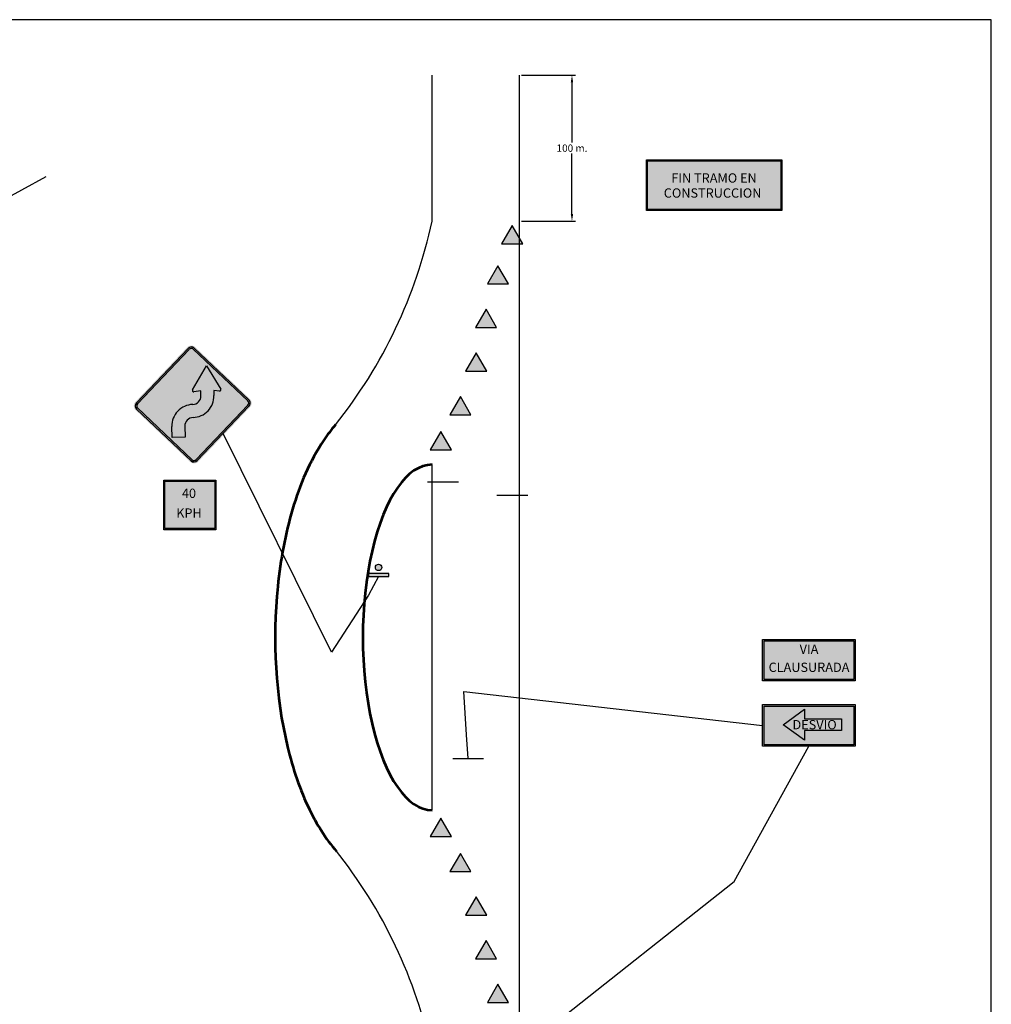
# Model space of a CAD drawing. Units: metres. Extents: x 26.4 to 86.8, y 20.8 to 36.2.
# Drawn here: x 80.2 to 86.8, y 27.5 to 34.2 of the extents above; entities that cross this region are included whole.
import ezdxf
from ezdxf.enums import TextEntityAlignment as Align

# ---------------------------------------------------------------- set-up
doc = ezdxf.new("R2010")
doc.units = ezdxf.units.M
doc.layers.get('0').update_dxf_attribs({"linetype": 'CONTINUOUS'})
for name, color, linetype in [('40-HATCH', 30, 'CONTINUOUS'), ('ACOTAR', 7, 'CONTINUOUS'), ('SIMBOLO_SEÑAL', 7, 'CONTINUOUS'), ('texcuadrillado', 8, 'CONTINUOUS'), ('XX', 7, 'CONTINUOUS')]:
    doc.layers.add(name, color=color, linetype=linetype)
doc.styles.add('arial', font='ARIAL.TTF')
doc.styles.get("Standard").update_dxf_attribs({"font": 'ARIAL.TTF'})

msp = doc.modelspace()

# ---------------------------------------------------------------- hatches: boundary and pattern name
h = msp.add_hatch(color=256)
h.paths.add_polyline_path([(85.3813, 33.2603), (84.4542, 33.2603), (84.4542, 32.9132), (85.3813, 32.9132)])
h.paths.add_polyline_path([(85.3738, 33.2528), (85.3738, 32.9207), (84.4617, 32.9207), (84.4617, 33.2528)], flags=16)
for points in [[(83.5347, 32.8096), (83.4623, 32.6843), (83.607, 32.6843)], [(83.4374, 32.535), (83.3651, 32.4096), (83.5098, 32.4096)], [(83.356, 32.2362), (83.2836, 32.1109), (83.4283, 32.1109)], [(83.2882, 31.9381), (83.2158, 31.8128), (83.3605, 31.8128)], [(83.1797, 31.6401), (83.1073, 31.5147), (83.252, 31.5147)], [(83.0465, 31.3985), (82.9741, 31.2732), (83.1189, 31.2732)], [(83.0465, 28.7528), (82.9741, 28.6275), (83.1189, 28.6275)], [(83.1797, 28.5112), (83.1073, 28.3859), (83.252, 28.3859)], [(83.2882, 28.2132), (83.2158, 28.0878), (83.3605, 28.0878)], [(83.356, 27.9151), (83.2836, 27.7897), (83.4283, 27.7897)], [(83.4374, 27.6163), (83.3651, 27.491), (83.5098, 27.491)]]:
    msp.add_hatch(color=256).paths.add_polyline_path(points)
at = {"layer": '40-HATCH', "lineweight": 53}
h = msp.add_hatch(color=30, dxfattribs=at)
h.dxf.hatch_style = 2
h.paths.add_polyline_path([(85.3738, 33.2528), (84.4617, 33.2528), (84.4617, 32.9207), (85.3738, 32.9207)])
h.paths.add_polyline_path([(84.5592, 33.0861), (85.2552, 33.0861), (85.2552, 33.1851), (84.5592, 33.1851)], flags=24)
h.paths.add_polyline_path([(84.5271, 32.9831), (85.2874, 32.9831), (85.2874, 33.082), (84.5271, 33.082)], flags=24)
h = msp.add_hatch(color=30, dxfattribs=at)
h.paths.add_polyline_path([(81.3645, 31.9773, 0.414214), (81.3085, 31.9758), (80.9542, 31.6023, 0.414214), (80.9556, 31.5463), (81.3292, 31.192, 0.198912), (81.3575, 31.1811, 0.198912), (81.3852, 31.1934), (81.7395, 31.567, 0.414214), (81.738, 31.623)])
h.paths.add_polyline_path([(81.3157, 31.969, -0.414214), (81.3577, 31.9701), (81.7312, 31.6158, -0.414214), (81.7323, 31.5738), (81.378, 31.2002, -0.414214), (81.336, 31.1991), (80.9624, 31.5535, -0.414214), (80.9613, 31.5955)], flags=16)
h.paths.add_polyline_path([(81.3229, 31.9622, -0.414214), (81.3508, 31.9629), (81.7244, 31.6086, -0.414214), (81.7251, 31.5806), (81.3708, 31.2071, -0.414214), (81.3428, 31.2063), (80.9693, 31.5607, -0.414214), (80.9685, 31.5886)], flags=0)
h.paths.add_polyline_path([(81.4423, 31.8496), (81.539, 31.6897, -0.626094), (81.5303, 31.6762), (81.4914, 31.6811), (81.4923, 31.6464, -0.414214), (81.3492, 31.4955, 0.414214), (81.2928, 31.4361), (81.2948, 31.3619), (81.2057, 31.3595), (81.2037, 31.4338, -0.414214), (81.3468, 31.5846, 0.414214), (81.4032, 31.6441), (81.4023, 31.6787), (81.3545, 31.6716, -0.630607), (81.3455, 31.6849)], flags=0)
at = {"layer": '40-HATCH'}
h = msp.add_hatch(color=0, dxfattribs=at)
h.paths.add_polyline_path([(81.148, 30.7273), (81.5056, 30.7273), (81.5056, 31.0669), (81.148, 31.0669)])
h.paths.add_polyline_path([(81.1555, 31.0594), (81.4981, 31.0594), (81.4981, 30.7348), (81.1555, 30.7348)], flags=16)
h.paths.add_polyline_path([(81.2137, 30.7931), (81.4287, 30.7931), (81.4287, 30.8888), (81.2137, 30.8888)], flags=8)
h.paths.add_polyline_path([(81.2554, 30.9274), (81.387, 30.9274), (81.387, 31.0251), (81.2554, 31.0251)], flags=8)
at = {"layer": '40-HATCH', "lineweight": 53}
h = msp.add_hatch(color=30, dxfattribs=at)
h.dxf.hatch_style = 2
h.paths.add_polyline_path([(81.1555, 30.7348), (81.4981, 30.7348), (81.4981, 31.0594), (81.1555, 31.0594)])
h.paths.add_polyline_path([(81.2137, 30.7931), (81.4287, 30.7931), (81.4287, 30.8888), (81.2137, 30.8888)], flags=24)
h.paths.add_polyline_path([(81.2554, 30.9274), (81.387, 30.9274), (81.387, 31.0251), (81.2554, 31.0251)], flags=24)
h = msp.add_hatch(color=0, dxfattribs=at)
h.paths.add_polyline_path([(82.5503, 30.427), (82.5503, 30.407), (82.6903, 30.407), (82.6903, 30.427)])
h.paths.add_polyline_path([(82.5978, 30.4692, 1), (82.6423, 30.4692, 1)])
at = {"layer": '40-HATCH'}
h = msp.add_hatch(color=0, dxfattribs=at)
h.paths.add_polyline_path([(85.2498, 29.6914), (85.8843, 29.6914), (85.8843, 29.9761), (85.2498, 29.9761)])
h.paths.add_polyline_path([(85.2597, 29.7013), (85.8744, 29.7013), (85.8744, 29.9661), (85.2597, 29.9661)], flags=16)
h.paths.add_polyline_path([(85.4208, 29.7893), (85.7903, 29.7893), (85.7903, 29.8882), (85.4208, 29.8882)], flags=8)
msp.add_hatch(color=30, dxfattribs=at).paths.add_polyline_path([(85.2597, 29.9661), (85.8744, 29.9661), (85.8744, 29.7013), (85.2597, 29.7013)])
h = msp.add_hatch(color=0, dxfattribs=at)
h.paths.add_polyline_path([(85.2498, 29.5296), (85.2498, 29.2448), (85.8843, 29.2448), (85.8843, 29.5296)])
h.paths.add_polyline_path([(85.8744, 29.5196), (85.8744, 29.2548), (85.2597, 29.2548), (85.2597, 29.5196)], flags=16)
h.paths.add_polyline_path([(85.4208, 29.3428), (85.7903, 29.3428), (85.7903, 29.4417), (85.4208, 29.4417)], flags=8)
at = {"layer": '40-HATCH', "lineweight": 53}
h = msp.add_hatch(color=30, dxfattribs=at)
h.dxf.hatch_style = 2
h.paths.add_polyline_path([(85.8744, 29.5196), (85.2597, 29.5196), (85.2597, 29.2548), (85.8744, 29.2548)])
h.paths.add_polyline_path([(85.3914, 29.392), (85.5356, 29.4977), (85.5356, 29.4317), (85.7894, 29.4317), (85.7894, 29.3524), (85.5356, 29.3524), (85.5356, 29.2863)], flags=16)
at = {"layer": 'SIMBOLO_SEÑAL', "lineweight": 53}
h = msp.add_hatch(color=256, dxfattribs=at)
h.paths.add_polyline_path([(81.378, 31.2002), (81.7323, 31.5738, 0.414214), (81.7312, 31.6158), (81.3577, 31.9701, 0.414214), (81.3157, 31.969), (80.9613, 31.5955, 0.414214), (80.9624, 31.5535), (81.336, 31.1991, 0.414214)])
h.paths.add_polyline_path([(81.3708, 31.2071), (81.7251, 31.5806, 0.414214), (81.7244, 31.6086), (81.3508, 31.9629, 0.414214), (81.3229, 31.9622), (80.9685, 31.5886, 0.414214), (80.9693, 31.5607), (81.3428, 31.2063, 0.414214)], flags=16)
h.paths.add_polyline_path([(81.4423, 31.8496), (81.5485, 31.674), (81.4914, 31.6811), (81.4923, 31.6464, -0.414214), (81.3492, 31.4955, 0.414214), (81.2928, 31.4361), (81.2948, 31.3619), (81.2057, 31.3595), (81.2037, 31.4338, -0.414214), (81.3468, 31.5846, 0.414214), (81.4032, 31.6441), (81.4023, 31.6787), (81.3361, 31.6688)], flags=0)

# ---------------------------------------------------------------- linework, layer by layer
for p, q in [((82.2976, 29.8888), (81.5552, 31.387)), ((82.6203, 30.407), (82.5517, 30.2797)), ((82.5517, 30.2797), (82.2976, 29.8888)), ((83.2227, 29.3221), (83.2033, 29.619)), ((83.2033, 29.619), (85.2498, 29.3872)), ((83.233, 29.1599), (83.2227, 29.3221)), ((85.054, 28.3179), (85.567, 29.2448)), ((83.7771, 27.308), (85.054, 28.3179))]:
    msp.add_line(p, q)
for points in [[(83.5347, 32.8096), (83.4623, 32.6843), (83.607, 32.6843)], [(83.4374, 32.535), (83.3651, 32.4096), (83.5098, 32.4096)], [(83.356, 32.2362), (83.2836, 32.1109), (83.4283, 32.1109)], [(83.2882, 31.9381), (83.2158, 31.8128), (83.3605, 31.8128)], [(83.1797, 31.6401), (83.1073, 31.5147), (83.252, 31.5147)], [(83.0465, 31.3985), (82.9741, 31.2732), (83.1189, 31.2732)], [(83.0465, 28.7528), (82.9741, 28.6275), (83.1189, 28.6275)], [(83.1797, 28.5112), (83.1073, 28.3859), (83.252, 28.3859)], [(83.2882, 28.2132), (83.2158, 28.0878), (83.3605, 28.0878)], [(83.356, 27.9151), (83.2836, 27.7897), (83.4283, 27.7897)], [(83.4374, 27.6163), (83.3651, 27.491), (83.5098, 27.491)]]:
    msp.add_lwpolyline(points, close=True)
at = {"layer": '40-HATCH', "color": 0}
for p, q in [((81.148, 31.0669), (81.5056, 31.0669)), ((81.148, 30.7273), (81.148, 31.0669)), ((81.5056, 31.0669), (81.5056, 30.7273)), ((81.5056, 30.7273), (81.148, 30.7273)), ((85.2498, 29.9761), (85.8843, 29.9761)), ((85.2498, 29.6914), (85.2498, 29.9761)), ((85.8843, 29.9761), (85.8843, 29.6914)), ((85.8843, 29.6914), (85.2498, 29.6914)), ((85.2498, 29.5296), (85.8843, 29.5296)), ((85.2498, 29.2448), (85.2498, 29.5296)), ((85.8843, 29.5296), (85.8843, 29.2448)), ((85.8843, 29.2448), (85.2498, 29.2448))]:
    msp.add_line(p, q, dxfattribs=at)
at = {"layer": 'ACOTAR'}
for p, q in [((83.5982, 33.8398), (83.9692, 33.8398)), ((83.9442, 33.7898), (83.9442, 33.3773)), ((83.9442, 32.8898), (83.9442, 33.3023)), ((83.5982, 32.8398), (83.9692, 32.8398))]:
    msp.add_line(p, q, dxfattribs=at)
for points in [[(83.9359, 33.7898), (83.9525, 33.7898), (83.9442, 33.8398)], [(83.9359, 32.8898), (83.9525, 32.8898), (83.9442, 32.8398)]]:
    msp.add_solid(points, dxfattribs=at)
at = {"layer": 'SIMBOLO_SEÑAL'}
for p, q in [((81.3157, 31.969), (80.9613, 31.5955)), ((81.3229, 31.9622), (80.9685, 31.5886)), ((81.7244, 31.6086), (81.3508, 31.9629)), ((81.7312, 31.6158), (81.3577, 31.9701)), ((81.3455, 31.6849), (81.4423, 31.8496)), ((81.4423, 31.8496), (81.539, 31.6897)), ((81.4023, 31.6787), (81.3545, 31.6716)), ((81.4032, 31.6441), (81.4023, 31.6787)), ((81.5303, 31.6762), (81.4914, 31.6811)), ((81.4914, 31.6811), (81.4923, 31.6464)), ((80.9624, 31.5535), (81.336, 31.1991)), ((80.9693, 31.5607), (81.3428, 31.2063)), ((81.3708, 31.2071), (81.7251, 31.5806)), ((81.378, 31.2002), (81.7323, 31.5738)), ((81.2057, 31.3595), (81.2037, 31.4338)), ((81.2928, 31.4361), (81.2948, 31.3619)), ((81.2928, 31.4361), (81.2928, 31.4361)), ((81.2948, 31.3619), (81.2057, 31.3595))]:
    msp.add_line(p, q, dxfattribs=at)
for centre, radius, start, end in [((81.3372, 31.9486), 0.0297, 46.51237, 136.51237), ((81.3372, 31.9486), 0.0198, 46.51237, 136.51237), ((81.5314, 31.6851), 0.00891, 262.94485, 31.14655), ((81.3532, 31.6804), 0.00891, 149.55715, 278.50042), ((81.3453, 31.6425), 0.0579, 271.51237, 1.51237), ((81.3453, 31.6425), 0.147, 271.51237, 1.51237), ((80.9829, 31.575), 0.0297, 136.51237, 226.51237), ((80.9829, 31.575), 0.0198, 136.51237, 226.51237), ((81.3507, 31.4376), 0.147, 91.51237, 181.51237), ((81.7108, 31.5942), 0.0198, 316.51237, 46.51237), ((81.7108, 31.5942), 0.0297, 316.51237, 46.51237), ((81.3507, 31.4376), 0.0579, 91.51237, 181.51855), ((81.3564, 31.2207), 0.0297, 226.51237, 316.51237), ((81.3564, 31.2207), 0.0198, 226.51237, 316.51237)]:
    msp.add_arc(centre, radius, start, end, dxfattribs=at)
at = {"layer": 'texcuadrillado', "color": 6}
msp.add_lwpolyline([(67.176, 20.7893), (86.8158, 20.7893), (86.8158, 34.2193), (67.176, 34.2193)], close=True, dxfattribs=at)
at = {"layer": 'XX'}
for p, q in [((82.9857, 32.8398), (82.9857, 33.8398)), ((83.5857, 25.4929), (83.5857, 33.8398)), ((84.4542, 33.2603), (85.3813, 33.2603)), ((84.4542, 32.9132), (84.4542, 33.2603)), ((84.4617, 33.2528), (85.3738, 33.2528)), ((84.4617, 32.9207), (84.4617, 33.2528)), ((85.3738, 33.2528), (85.3738, 32.9207)), ((85.3813, 33.2603), (85.3813, 32.9132)), ((76.6351, 31.1113), (80.3434, 33.1463)), ((85.3813, 32.9132), (84.4542, 32.9132)), ((85.3738, 32.9207), (84.4617, 32.9207)), ((82.9857, 28.8074), (82.9857, 31.1726)), ((81.1555, 31.0594), (81.4981, 31.0594)), ((81.1555, 30.7348), (81.1555, 31.0594)), ((81.4981, 31.0594), (81.4981, 30.7348)), ((81.4981, 30.7348), (81.1555, 30.7348)), ((82.6903, 30.427), (82.5503, 30.427)), ((82.5503, 30.427), (82.5503, 30.407)), ((82.5503, 30.407), (82.6903, 30.407)), ((82.6903, 30.407), (82.6903, 30.427)), ((85.2597, 29.9661), (85.8744, 29.9661)), ((85.2597, 29.7013), (85.2597, 29.9661)), ((85.8744, 29.9661), (85.8744, 29.7013)), ((85.8744, 29.7013), (85.2597, 29.7013)), ((85.2597, 29.5196), (85.8744, 29.5196)), ((85.2597, 29.2548), (85.2597, 29.5196)), ((85.3914, 29.392), (85.5356, 29.4977)), ((85.5356, 29.4977), (85.5356, 29.4317)), ((85.8744, 29.5196), (85.8744, 29.2548)), ((85.5356, 29.4317), (85.7894, 29.4317)), ((85.7894, 29.4317), (85.7894, 29.3524)), ((85.5356, 29.2863), (85.3914, 29.392)), ((85.7894, 29.3524), (85.5356, 29.3524)), ((85.5356, 29.3524), (85.5356, 29.2863)), ((85.8744, 29.2548), (85.2597, 29.2548))]:
    msp.add_line(p, q, dxfattribs=at)
at = {"layer": 'XX', "color": 5}
for p, q in [((82.9557, 31.056), (83.1676, 31.056)), ((83.4302, 30.9638), (83.642, 30.9638)), ((83.1271, 29.1599), (83.3389, 29.1599))]:
    msp.add_line(p, q, dxfattribs=at)
at = {"layer": 'XX'}
msp.add_circle((82.62, 30.4692), 0.0223, dxfattribs=at)
for centre, start, end in [((79.7098, 33.5402), 321.29604, 347.9324), ((79.7098, 26.4398), 12.0676, 38.70396)]:
    msp.add_arc(centre, 3.3499, start, end, dxfattribs=at)
at = {"layer": 'XX', "lineweight": 53}
msp.add_ellipse((82.9857, 29.99), major_axis=(0, 1.1826), ratio=0.400641, start_param=0, end_param=3.141593, dxfattribs=at)
msp.add_open_spline([(82.324, 31.4455), (82.2953, 31.4114), (82.2694, 31.3766), (82.1458, 31.1929), (82.0807, 31.0354), (81.9806, 30.6999), (81.9476, 30.5216), (81.8923, 29.9711), (81.9132, 29.5855), (82.0324, 29.0902), (82.0802, 28.9471), (82.1952, 28.7119), (82.253, 28.6149), (82.3325, 28.5239)], degree=3, knots=[0.443119, 0.443119, 0.443119, 0.443119, 0.536848, 0.536848, 0.930876, 0.930876, 1.324904, 1.324904, 2.111586, 2.111586, 2.455337, 2.455337, 2.707922, 2.707922, 2.707922, 2.707922], dxfattribs=at)

# ---------------------------------------------------------------- texts
at = {"layer": 'ACOTAR', "insert": (83.9442, 33.3398), "char_height": 0.05, "attachment_point": 5}
msp.add_mtext('\\A1;100 m.', dxfattribs=at)
at = {"layer": 'XX', "style": 'arial'}
for s, p in [(' FIN TRAMO EN', (84.9072, 33.1037)), ('CONSTRUCCION', (84.9072, 33.0007)), ('40', (81.3212, 30.9448)), ('KPH', (81.3212, 30.8091)), ('VIA', (85.5674, 29.8768)), ('CLAUSURADA', (85.5674, 29.7533)), ('DESVIO', (85.6055, 29.3603))]:
    msp.add_text(s, height=0.06375, dxfattribs=at).set_placement(p, align=Align.CENTER)

doc.saveas('drawing.dxf')
